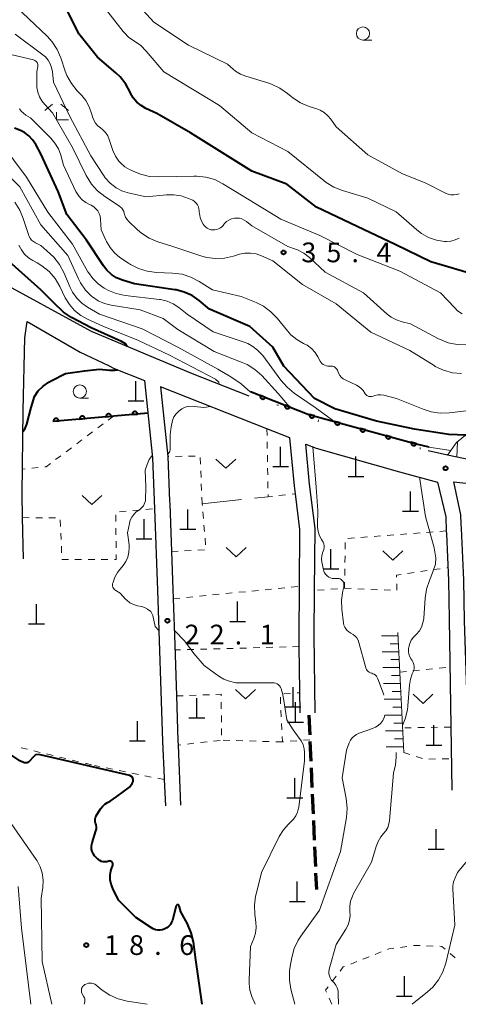
# Model space of a CAD drawing. Units: metres. Extents: x -80000 to -78000, y 33000 to 34501.
# Drawn here: x -79057 to -78974, y 33000 to 33187 of the extents above; entities that cross this region are included whole.
import ezdxf

# ---------------------------------------------------------------- set-up
doc = ezdxf.new("R2010")
doc.units = ezdxf.units.M
for name, color, linetype, lineweight in [('210100_道路縁(街区線)', 7, 'Continuous', 30), ('210300_徒歩道', 7, 'Continuous', 70), ('420100_墓碑', 7, 'Continuous', 30), ('610111_人工斜面(上)', 7, 'Continuous', 30), ('610199_人工斜面(ヒゲ)', 7, 'Continuous', 30), ('611100_コンクリート被覆(直落)', 7, 'Continuous', 30), ('630100_植生界', 7, 'Continuous', 30), ('630200_耕地界', 7, 'Continuous', 30), ('631300_畑', 7, 'Continuous', 13), ('633100_広葉樹林', 7, 'Continuous', 13), ('633300_竹林', 7, 'Continuous', 13), ('710100_等高線(計曲線)', 7, 'Continuous', 40), ('710200_等高線(主曲線)', 7, 'Continuous', 13), ('731200_図化機測定による標高点', 7, 'Continuous', 40)]:
    doc.layers.add(name, color=color, linetype=linetype, lineweight=lineweight)
doc.styles.add('Style-WORKING', font='MS Gothic.ttf')

msp = doc.modelspace()

# ---------------------------------------------------------------- linework, layer by layer
at = {"layer": '210100_道路縁(街区線)', "linetype": 'Continuous', "lineweight": 30, "flags": 128}
for points in [[(-79013.46, 33115.4), (-79024.55, 33119.79), (-79043.4, 33127.68), (-79062.01, 33137.78)], [(-79056.3, 33084.53), (-79056.47, 33092.36), (-79056.57, 33096.9), (-79056.36, 33112.71), (-79056.02, 33126.5), (-79055.61, 33129.58)], [(-79055.61, 33129.58), (-79045.54, 33123.77), (-79040.18, 33121.26), (-79039.09, 33120.66), (-79033.33, 33118.39), (-79031.8, 33103.74), (-79031.43, 33094.06), (-79030.85, 33078.62), (-79029.91, 33049.88), (-79029.62, 33043.07), (-79029.6, 33042.64), (-79029.39, 33037.64)], [(-79003.84, 33055.29), (-79004, 33067.88), (-79004.03, 33069.97), (-79003.97, 33079.17), (-79003.97, 33079.34), (-79003.9, 33090.11), (-79004.73, 33096.87), (-79004.92, 33098.4), (-79005.75, 33107.51), (-79010.11, 33109.23), (-79030.29, 33117.19), (-79028.9, 33103.94), (-79028.59, 33095.52), (-79028.57, 33094.97), (-79028.23, 33085.96), (-79027.95, 33078.72), (-79027.89, 33076.94), (-79027.61, 33068.25), (-79027.29, 33058.52), (-79027.01, 33049.99), (-79026.98, 33049.2), (-79026.5, 33037.77)], [(-79000.94, 33055.33), (-79001.13, 33069.98), (-79001.08, 33078.54), (-79001, 33090.27), (-79002.04, 33098.71), (-79002.73, 33106.32), (-79000.8, 33105.56), (-78984.96, 33101.08), (-78977.78, 33099.11), (-78976.21, 33092.51), (-78976.09, 33089.85), (-78976.06, 33089.29), (-78975.67, 33080.43), (-78975.55, 33073.08), (-78975.06, 33040.61)], [(-78942.99, 33102.28), (-78958.2, 33103.5), (-78961.43, 33101.94), (-78969.81, 33102.95), (-78975.88, 33104.24), (-78979.53, 33105.01)], [(-78971.55, 33040.88), (-78972.64, 33072.77), (-78972.77, 33080.52), (-78972.84, 33081.97), (-78973.2, 33090.27), (-78973.25, 33091.16), (-78973.32, 33092.88), (-78974.69, 33099.18), (-78965.45, 33098.17), (-78947.63, 33096.42), (-78941.5, 33095.82)]]:
    msp.add_lwpolyline(points, dxfattribs=at)
at = {"layer": '210300_徒歩道', "linetype": 'Continuous', "lineweight": 70}
for p, q in [((-79002.17, 33054.87), (-79002.009, 33051.123)), ((-79001.955, 33049.875), (-79001.795, 33046.128)), ((-79001.741, 33044.879), (-79001.58, 33041.133)), ((-79001.526, 33039.884), (-79001.365, 33036.137)), ((-79001.312, 33034.888), (-79001.151, 33031.142)), ((-79001.097, 33029.893), (-79000.936, 33026.146)), ((-79000.883, 33024.898), (-79000.75, 33021.81))]:
    msp.add_line(p, q, dxfattribs=at)
at = {"layer": '420100_墓碑', "linetype": 'Continuous', "lineweight": 30}
for p, q in [((-79034.96, 33114.5), (-79034.96, 33118.25)), ((-79036.46, 33114.5), (-79033.46, 33114.5)), ((-79007.53, 33102.04), (-79007.53, 33105.79)), ((-78993.23, 33100.2), (-78993.23, 33103.95)), ((-79009.03, 33102.04), (-79006.03, 33102.04)), ((-78994.73, 33100.2), (-78991.73, 33100.2)), ((-78982.88, 33093.56), (-78982.88, 33097.31)), ((-79033.44, 33088.35), (-79033.44, 33092.1)), ((-79025.13, 33090.18), (-79025.13, 33093.93)), ((-78984.38, 33093.56), (-78981.38, 33093.56)), ((-79026.63, 33090.18), (-79023.63, 33090.18)), ((-79034.94, 33088.35), (-79031.94, 33088.35)), ((-78997.98, 33082.62), (-78997.98, 33086.37)), ((-78999.48, 33082.62), (-78996.48, 33082.62)), ((-79053.83, 33072.18), (-79053.83, 33075.93)), ((-79015.69, 33072.68), (-79015.69, 33076.43)), ((-79055.33, 33072.18), (-79052.33, 33072.18)), ((-79017.19, 33072.68), (-79014.19, 33072.68)), ((-79005.16, 33056.45), (-79005.16, 33060.2)), ((-79023.43, 33054.37), (-79023.43, 33058.12)), ((-79004.69, 33053.57), (-79004.69, 33057.32)), ((-79006.66, 33056.45), (-79003.66, 33056.45)), ((-79034.69, 33050.01), (-79034.69, 33053.76)), ((-79024.93, 33054.37), (-79021.93, 33054.37)), ((-79006.19, 33053.57), (-79003.19, 33053.57)), ((-78978.43, 33049.2), (-78978.43, 33052.95)), ((-79036.19, 33050.01), (-79033.19, 33050.01)), ((-78979.93, 33049.2), (-78976.93, 33049.2)), ((-79004.82, 33039.19), (-79004.82, 33042.94)), ((-79006.32, 33039.19), (-79003.32, 33039.19)), ((-78978.02, 33029.47), (-78978.02, 33033.22)), ((-78979.52, 33029.47), (-78976.52, 33029.47)), ((-79004.36, 33019.54), (-79004.36, 33023.29)), ((-79005.86, 33019.54), (-79002.86, 33019.54)), ((-78984.05, 33001.56), (-78984.05, 33005.31)), ((-78985.55, 33001.56), (-78982.55, 33001.56))]:
    msp.add_line(p, q, dxfattribs=at)
at = {"layer": '610111_人工斜面(上)', "linetype": 'Continuous', "lineweight": 13, "flags": 128}
for points in [[(-78975.88, 33104.24), (-78974.17, 33106.61), (-78972.11, 33108.26), (-78965.05, 33108.73), (-78953.68, 33107.83), (-78942.76, 33106.34)], [(-78985.28, 33070.59), (-78984.18, 33047.82)]]:
    msp.add_lwpolyline(points, dxfattribs=at)
at = {"layer": '610199_人工斜面(ヒゲ)', "linetype": 'Continuous', "lineweight": 13, "flags": 128}
for points in [[(-78973.99, 33106.76), (-78974.09, 33103.86)], [(-78985.25, 33069.92), (-78988.4, 33069.92)], [(-78985.18, 33068.42), (-78986.76, 33068.42)], [(-78985.11, 33066.91), (-78988.28, 33066.91)], [(-78985.03, 33065.41), (-78986.62, 33065.41)], [(-78984.96, 33063.9), (-78988.15, 33063.9)], [(-78984.89, 33062.4), (-78986.49, 33062.4)], [(-78984.81, 33060.9), (-78988.02, 33060.9)], [(-78984.74, 33059.39), (-78986.35, 33059.39)], [(-78984.67, 33057.89), (-78987.89, 33057.89)], [(-78984.52, 33054.88), (-78987.77, 33054.88)], [(-78984.6, 33056.38), (-78986.21, 33056.38)], [(-78984.45, 33053.38), (-78986.08, 33053.38)], [(-78984.38, 33051.87), (-78987.64, 33051.87)], [(-78984.31, 33050.37), (-78985.94, 33050.37)], [(-78984.23, 33048.86), (-78987.51, 33048.86)]]:
    msp.add_lwpolyline(points, dxfattribs=at)
at = {"layer": '611100_コンクリート被覆(直落)', "linetype": 'Continuous', "lineweight": 40}
msp.add_line((-79032.68, 33112.2), (-79050.72, 33110.64), dxfattribs=at)
at = {"layer": '611100_コンクリート被覆(直落)', "linetype": 'Continuous', "lineweight": 40, "flags": 128}
msp.add_lwpolyline([(-79013.22, 33116.28), (-79002.15, 33111.96), (-78981.8, 33106.4), (-78979.38, 33105.81)], dxfattribs=at)
for points in [[(-79010.425, 33115.189), (-79011.357, 33115.553), (-79011.371, 33115.511), (-79011.381, 33115.469), (-79011.388, 33115.427), (-79011.391, 33115.383), (-79011.39, 33115.339), (-79011.385, 33115.296), (-79011.377, 33115.253), (-79011.365, 33115.211), (-79011.35, 33115.17), (-79011.329, 33115.131), (-79011.307, 33115.094), (-79011.281, 33115.059), (-79011.252, 33115.026), (-79011.221, 33114.995), (-79011.187, 33114.968), (-79011.151, 33114.944), (-79011.113, 33114.923), (-79011.073, 33114.905), (-79011.031, 33114.891), (-79010.989, 33114.881), (-79010.946, 33114.874), (-79010.903, 33114.871), (-79010.859, 33114.872), (-79010.816, 33114.877), (-79010.773, 33114.885), (-79010.731, 33114.898), (-79010.69, 33114.913), (-79010.651, 33114.933), (-79010.613, 33114.955), (-79010.579, 33114.981), (-79010.546, 33115.01), (-79010.515, 33115.041), (-79010.488, 33115.075), (-79010.464, 33115.111), (-79010.443, 33115.149)], [(-79005.767, 33113.372), (-79006.699, 33113.735), (-79006.713, 33113.693), (-79006.723, 33113.651), (-79006.73, 33113.609), (-79006.733, 33113.565), (-79006.732, 33113.522), (-79006.727, 33113.478), (-79006.719, 33113.435), (-79006.707, 33113.394), (-79006.692, 33113.352), (-79006.671, 33113.313), (-79006.65, 33113.276), (-79006.623, 33113.241), (-79006.594, 33113.208), (-79006.563, 33113.178), (-79006.529, 33113.15), (-79006.493, 33113.127), (-79006.455, 33113.106), (-79006.415, 33113.088), (-79006.373, 33113.074), (-79006.331, 33113.063), (-79006.289, 33113.057), (-79006.245, 33113.053), (-79006.201, 33113.055), (-79006.158, 33113.059), (-79006.115, 33113.067), (-79006.073, 33113.08), (-79006.032, 33113.095), (-79005.993, 33113.115), (-79005.956, 33113.137), (-79005.921, 33113.163), (-79005.888, 33113.192), (-79005.857, 33113.223), (-79005.83, 33113.258), (-79005.806, 33113.294), (-79005.785, 33113.331)], [(-79050.613, 33110.649), (-79049.617, 33110.735), (-79049.623, 33110.779), (-79049.632, 33110.821), (-79049.645, 33110.862), (-79049.661, 33110.903), (-79049.682, 33110.942), (-79049.705, 33110.979), (-79049.731, 33111.014), (-79049.761, 33111.045), (-79049.793, 33111.076), (-79049.828, 33111.102), (-79049.864, 33111.126), (-79049.903, 33111.145), (-79049.944, 33111.162), (-79049.985, 33111.175), (-79050.028, 33111.185), (-79050.071, 33111.19), (-79050.114, 33111.192), (-79050.158, 33111.19), (-79050.202, 33111.185), (-79050.244, 33111.175), (-79050.285, 33111.162), (-79050.326, 33111.146), (-79050.364, 33111.125), (-79050.401, 33111.102), (-79050.436, 33111.076), (-79050.468, 33111.046), (-79050.498, 33111.015), (-79050.524, 33110.979), (-79050.548, 33110.943), (-79050.568, 33110.904), (-79050.584, 33110.864), (-79050.598, 33110.822), (-79050.607, 33110.779), (-79050.613, 33110.737), (-79050.615, 33110.693)], [(-79045.632, 33111.08), (-79044.635, 33111.166), (-79044.641, 33111.21), (-79044.651, 33111.252), (-79044.663, 33111.293), (-79044.68, 33111.334), (-79044.7, 33111.372), (-79044.724, 33111.409), (-79044.75, 33111.444), (-79044.78, 33111.476), (-79044.811, 33111.506), (-79044.847, 33111.532), (-79044.883, 33111.556), (-79044.922, 33111.576), (-79044.962, 33111.593), (-79045.004, 33111.606), (-79045.047, 33111.615), (-79045.089, 33111.621), (-79045.133, 33111.623), (-79045.177, 33111.621), (-79045.22, 33111.615), (-79045.263, 33111.606), (-79045.304, 33111.593), (-79045.344, 33111.577), (-79045.383, 33111.556), (-79045.42, 33111.533), (-79045.455, 33111.507), (-79045.486, 33111.477), (-79045.517, 33111.445), (-79045.543, 33111.41), (-79045.567, 33111.374), (-79045.586, 33111.335), (-79045.603, 33111.294), (-79045.617, 33111.253), (-79045.626, 33111.21), (-79045.631, 33111.167), (-79045.633, 33111.124)], [(-79040.65, 33111.511), (-79039.654, 33111.597), (-79039.66, 33111.641), (-79039.669, 33111.683), (-79039.682, 33111.724), (-79039.699, 33111.765), (-79039.719, 33111.803), (-79039.742, 33111.84), (-79039.768, 33111.875), (-79039.798, 33111.907), (-79039.83, 33111.937), (-79039.865, 33111.963), (-79039.902, 33111.987), (-79039.94, 33112.007), (-79039.981, 33112.023), (-79040.022, 33112.037), (-79040.065, 33112.046), (-79040.108, 33112.052), (-79040.151, 33112.054), (-79040.195, 33112.052), (-79040.239, 33112.046), (-79040.281, 33112.037), (-79040.322, 33112.024), (-79040.363, 33112.007), (-79040.401, 33111.987), (-79040.438, 33111.964), (-79040.473, 33111.938), (-79040.505, 33111.908), (-79040.535, 33111.876), (-79040.561, 33111.841), (-79040.585, 33111.804), (-79040.605, 33111.766), (-79040.622, 33111.725), (-79040.635, 33111.684), (-79040.644, 33111.641), (-79040.65, 33111.598), (-79040.652, 33111.555)], [(-79035.669, 33111.942), (-79034.673, 33112.028), (-79034.678, 33112.071), (-79034.688, 33112.114), (-79034.701, 33112.155), (-79034.717, 33112.195), (-79034.738, 33112.234), (-79034.761, 33112.271), (-79034.787, 33112.306), (-79034.817, 33112.337), (-79034.849, 33112.368), (-79034.884, 33112.394), (-79034.92, 33112.418), (-79034.959, 33112.438), (-79035, 33112.454), (-79035.041, 33112.468), (-79035.084, 33112.477), (-79035.126, 33112.482), (-79035.17, 33112.485), (-79035.214, 33112.483), (-79035.257, 33112.477), (-79035.3, 33112.467), (-79035.341, 33112.455), (-79035.382, 33112.438), (-79035.42, 33112.418), (-79035.457, 33112.394), (-79035.492, 33112.368), (-79035.524, 33112.339), (-79035.554, 33112.307), (-79035.58, 33112.271), (-79035.604, 33112.235), (-79035.624, 33112.196), (-79035.64, 33112.156), (-79035.654, 33112.114), (-79035.663, 33112.072), (-79035.668, 33112.029), (-79035.671, 33111.986)], [(-79001.073, 33111.666), (-79002.037, 33111.929), (-79002.047, 33111.886), (-79002.052, 33111.843), (-79002.055, 33111.8), (-79002.053, 33111.756), (-79002.047, 33111.713), (-79002.038, 33111.67), (-79002.026, 33111.629), (-79002.009, 33111.589), (-79001.99, 33111.549), (-79001.965, 33111.513), (-79001.94, 33111.478), (-79001.91, 33111.446), (-79001.878, 33111.416), (-79001.844, 33111.389), (-79001.807, 33111.365), (-79001.768, 33111.346), (-79001.729, 33111.329), (-79001.687, 33111.315), (-79001.644, 33111.305), (-79001.601, 33111.3), (-79001.558, 33111.297), (-79001.514, 33111.299), (-79001.471, 33111.305), (-79001.428, 33111.314), (-79001.386, 33111.326), (-79001.346, 33111.343), (-79001.307, 33111.363), (-79001.27, 33111.387), (-79001.235, 33111.412), (-79001.203, 33111.442), (-79001.174, 33111.474), (-79001.147, 33111.509), (-79001.123, 33111.546), (-79001.103, 33111.584), (-79001.086, 33111.624)], [(-78996.249, 33110.348), (-78997.214, 33110.611), (-78997.224, 33110.568), (-78997.229, 33110.525), (-78997.232, 33110.482), (-78997.23, 33110.439), (-78997.224, 33110.395), (-78997.215, 33110.353), (-78997.203, 33110.311), (-78997.186, 33110.271), (-78997.166, 33110.231), (-78997.142, 33110.195), (-78997.117, 33110.16), (-78997.087, 33110.128), (-78997.055, 33110.098), (-78997.02, 33110.071), (-78996.983, 33110.048), (-78996.945, 33110.028), (-78996.905, 33110.011), (-78996.863, 33109.997), (-78996.82, 33109.988), (-78996.777, 33109.982), (-78996.735, 33109.98), (-78996.691, 33109.981), (-78996.648, 33109.987), (-78996.605, 33109.996), (-78996.563, 33110.008), (-78996.523, 33110.026), (-78996.483, 33110.045), (-78996.447, 33110.069), (-78996.412, 33110.095), (-78996.38, 33110.124), (-78996.35, 33110.157), (-78996.323, 33110.191), (-78996.3, 33110.228), (-78996.28, 33110.266), (-78996.263, 33110.306)], [(-78991.426, 33109.03), (-78992.391, 33109.294), (-78992.4, 33109.251), (-78992.406, 33109.208), (-78992.408, 33109.165), (-78992.407, 33109.121), (-78992.401, 33109.078), (-78992.392, 33109.035), (-78992.38, 33108.993), (-78992.363, 33108.953), (-78992.343, 33108.914), (-78992.319, 33108.877), (-78992.293, 33108.842), (-78992.264, 33108.81), (-78992.231, 33108.78), (-78992.197, 33108.754), (-78992.16, 33108.73), (-78992.122, 33108.71), (-78992.082, 33108.693), (-78992.04, 33108.679), (-78991.997, 33108.67), (-78991.954, 33108.664), (-78991.911, 33108.662), (-78991.867, 33108.663), (-78991.824, 33108.669), (-78991.781, 33108.678), (-78991.74, 33108.691), (-78991.7, 33108.708), (-78991.66, 33108.727), (-78991.624, 33108.751), (-78991.589, 33108.777), (-78991.557, 33108.807), (-78991.527, 33108.839), (-78991.5, 33108.873), (-78991.477, 33108.91), (-78991.457, 33108.948), (-78991.44, 33108.988)], [(-78986.603, 33107.712), (-78987.568, 33107.976), (-78987.577, 33107.933), (-78987.583, 33107.89), (-78987.585, 33107.847), (-78987.584, 33107.803), (-78987.578, 33107.76), (-78987.569, 33107.717), (-78987.556, 33107.675), (-78987.539, 33107.635), (-78987.52, 33107.596), (-78987.496, 33107.559), (-78987.47, 33107.524), (-78987.441, 33107.492), (-78987.408, 33107.463), (-78987.374, 33107.436), (-78987.337, 33107.412), (-78987.299, 33107.392), (-78987.259, 33107.375), (-78987.217, 33107.362), (-78987.174, 33107.352), (-78987.131, 33107.346), (-78987.088, 33107.344), (-78987.044, 33107.346), (-78987.001, 33107.351), (-78986.958, 33107.36), (-78986.916, 33107.373), (-78986.877, 33107.39), (-78986.837, 33107.409), (-78986.8, 33107.433), (-78986.765, 33107.459), (-78986.733, 33107.489), (-78986.704, 33107.521), (-78986.677, 33107.555), (-78986.653, 33107.592), (-78986.634, 33107.63), (-78986.616, 33107.67)], [(-78981.78, 33106.394), (-78982.744, 33106.658), (-78982.754, 33106.615), (-78982.76, 33106.572), (-78982.762, 33106.529), (-78982.76, 33106.485), (-78982.755, 33106.442), (-78982.746, 33106.399), (-78982.733, 33106.357), (-78982.716, 33106.318), (-78982.697, 33106.278), (-78982.673, 33106.241), (-78982.647, 33106.206), (-78982.617, 33106.174), (-78982.585, 33106.145), (-78982.551, 33106.118), (-78982.514, 33106.094), (-78982.476, 33106.075), (-78982.436, 33106.057), (-78982.394, 33106.044), (-78982.351, 33106.034), (-78982.308, 33106.029), (-78982.265, 33106.026), (-78982.221, 33106.028), (-78982.178, 33106.034), (-78982.135, 33106.043), (-78982.093, 33106.055), (-78982.053, 33106.072), (-78982.014, 33106.091), (-78981.977, 33106.116), (-78981.942, 33106.141), (-78981.91, 33106.171), (-78981.881, 33106.203), (-78981.854, 33106.237), (-78981.83, 33106.274), (-78981.81, 33106.313), (-78981.793, 33106.353)]]:
    msp.add_lwpolyline(points, close=True, dxfattribs=at)
at = {"layer": '630100_植生界', "linetype": 'Continuous', "lineweight": 13}
for p, q in [((-79039.22, 33111.64), (-79040.219, 33110.888)), ((-79041.218, 33110.137), (-79042.216, 33109.385)), ((-79010.11, 33109.23), (-79010.091, 33107.98)), ((-79045.213, 33107.13), (-79046.211, 33106.379)), ((-79043.215, 33108.634), (-79044.214, 33107.882)), ((-79047.21, 33105.627), (-79048.209, 33104.875)), ((-79010.071, 33106.73), (-79010.052, 33105.48)), ((-79049.208, 33104.124), (-79050.207, 33103.372)), ((-79028.729, 33103.944), (-79028.9, 33103.94)), ((-79026.23, 33104.001), (-79027.48, 33103.973)), ((-79023.73, 33104.059), (-79024.98, 33104.03)), ((-79022.739, 33102.502), (-79022.795, 33103.751)), ((-79010.033, 33104.231), (-79010.013, 33102.981)), ((-79055.979, 33101.612), (-79056.51, 33101.56)), ((-79053.491, 33101.857), (-79054.735, 33101.734)), ((-79009.994, 33101.731), (-79009.975, 33100.481)), ((-79022.626, 33100.005), (-79022.682, 33101.254)), ((-79022.513, 33097.507), (-79022.569, 33098.756)), ((-79009.955, 33099.231), (-79009.936, 33097.981)), ((-79022.4, 33095.01), (-79022.456, 33096.259)), ((-79007.844, 33096.533), (-79006.601, 33096.668)), ((-79005.358, 33096.802), (-79004.73, 33096.87)), ((-79033.081, 33093.912), (-79031.836, 33094.024)), ((-79022.373, 33094.684), (-79022.4, 33095.01)), ((-79056.47, 33092.36), (-79055.22, 33092.353)), ((-79053.97, 33092.346), (-79052.72, 33092.339)), ((-79051.47, 33092.332), (-79050.22, 33092.325)), ((-79038.77, 33091.622), (-79038.777, 33092.872)), ((-79038.061, 33093.465), (-79036.816, 33093.576)), ((-79035.571, 33093.688), (-79034.326, 33093.8)), ((-79022.168, 33092.193), (-79022.271, 33093.438)), ((-79049.343, 33091.93), (-79049.288, 33090.682)), ((-79038.756, 33089.122), (-79038.763, 33090.372)), ((-79021.963, 33089.701), (-79022.065, 33090.947)), ((-79049.232, 33089.433), (-79049.177, 33088.184)), ((-79021.757, 33087.209), (-79021.86, 33088.455)), ((-78993.539, 33088.521), (-78994.786, 33088.426)), ((-78991.047, 33088.711), (-78992.293, 33088.616)), ((-78988.554, 33088.901), (-78989.8, 33088.806)), ((-78986.061, 33089.091), (-78987.308, 33088.996)), ((-78983.568, 33089.28), (-78984.815, 33089.186)), ((-78981.076, 33089.47), (-78982.322, 33089.375)), ((-78978.583, 33089.66), (-78979.829, 33089.565)), ((-78976.09, 33089.85), (-78977.336, 33089.755)), ((-79049.122, 33086.935), (-79049.066, 33085.687)), ((-79038.742, 33086.622), (-79038.749, 33087.872)), ((-78995.272, 33087.616), (-78995.29, 33086.366)), ((-79028.23, 33085.96), (-79026.981, 33086.019)), ((-79025.733, 33086.078), (-79024.484, 33086.137)), ((-79023.236, 33086.196), (-79021.987, 33086.255)), ((-78995.309, 33085.116), (-78995.327, 33083.866)), ((-79046.538, 33084.415), (-79045.288, 33084.417)), ((-79044.038, 33084.42), (-79042.788, 33084.422)), ((-79041.538, 33084.425), (-79040.288, 33084.427)), ((-78976.023, 33082.854), (-78975.78, 33082.89)), ((-78995.346, 33082.616), (-78995.364, 33081.366)), ((-78983.444, 33081.767), (-78982.207, 33081.948)), ((-78980.97, 33082.13), (-78979.733, 33082.311)), ((-78978.497, 33082.492), (-78977.26, 33082.673)), ((-79007.99, 33078.937), (-79006.746, 33079.061)), ((-79005.502, 33079.186), (-79004.259, 33079.311)), ((-78985.471, 33078.579), (-78985.501, 33079.829)), ((-79025.402, 33077.19), (-79024.159, 33077.314)), ((-79022.915, 33077.439), (-79021.671, 33077.564)), ((-79020.427, 33077.689), (-79019.184, 33077.814)), ((-79017.94, 33077.938), (-79016.696, 33078.063)), ((-79015.452, 33078.188), (-79014.209, 33078.313)), ((-79012.965, 33078.437), (-79011.721, 33078.562)), ((-79010.477, 33078.687), (-79009.234, 33078.812)), ((-78999.252, 33078.682), (-79000.498, 33078.585)), ((-78996.759, 33078.875), (-78998.006, 33078.778)), ((-78995.4, 33078.98), (-78994.151, 33078.922)), ((-78992.903, 33078.864), (-78991.654, 33078.806)), ((-78990.405, 33078.749), (-78989.157, 33078.691)), ((-78987.908, 33078.633), (-78986.659, 33078.575)), ((-79027.89, 33076.94), (-79026.646, 33077.065)), ((-79006.499, 33067.815), (-79007.749, 33067.783)), ((-79004, 33067.88), (-79005.25, 33067.848)), ((-79026.492, 33067.298), (-79027.58, 33067.27)), ((-79023.993, 33067.363), (-79025.243, 33067.33)), ((-79021.494, 33067.427), (-79022.744, 33067.395)), ((-79018.995, 33067.492), (-79020.245, 33067.46)), ((-79016.496, 33067.557), (-79017.745, 33067.524)), ((-79013.997, 33067.621), (-79015.246, 33067.589)), ((-79011.497, 33067.686), (-79012.747, 33067.654)), ((-79008.998, 33067.751), (-79010.248, 33067.718)), ((-78984.91, 33063.02), (-78983.667, 33063.148)), ((-78982.423, 33063.277), (-78981.18, 33063.405)), ((-78979.936, 33063.533), (-78978.693, 33063.661)), ((-78977.45, 33063.79), (-78976.206, 33063.918)), ((-79027.29, 33058.52), (-79026.041, 33058.566)), ((-79024.792, 33058.611), (-79023.543, 33058.657)), ((-79022.293, 33058.703), (-79021.044, 33058.748)), ((-79006.897, 33058.905), (-79005.651, 33059.002)), ((-79004.404, 33059.1), (-79003.89, 33059.14)), ((-79018.791, 33057.316), (-79018.775, 33056.066)), ((-79007.519, 33057.057), (-79007.575, 33058.306)), ((-79018.759, 33054.816), (-79018.744, 33053.566)), ((-79007.406, 33054.56), (-79007.462, 33055.809)), ((-79007.292, 33052.062), (-79007.349, 33053.311)), ((-79018.728, 33052.316), (-79018.712, 33051.066)), ((-78982.739, 33052.496), (-78983.989, 33052.476)), ((-78980.239, 33052.534), (-78981.489, 33052.515)), ((-78977.74, 33052.572), (-78978.99, 33052.553)), ((-78975.24, 33052.61), (-78976.49, 33052.591)), ((-79026.456, 33049.258), (-79026.98, 33049.2)), ((-79023.971, 33049.534), (-79025.214, 33049.396)), ((-79021.486, 33049.81), (-79022.729, 33049.672)), ((-79019.002, 33050.086), (-79020.244, 33049.948)), ((-79017.186, 33050.078), (-79018.436, 33050.113)), ((-79014.687, 33050.008), (-79015.937, 33050.043)), ((-79012.188, 33049.939), (-79013.438, 33049.974)), ((-79009.689, 33049.869), (-79010.939, 33049.904)), ((-79007.19, 33049.8), (-79008.44, 33049.835)), ((-79004.463, 33050.009), (-79005.709, 33049.913)), ((-79001.97, 33050.2), (-79003.216, 33050.104)), ((-79056.773, 33048.686), (-79055.558, 33048.392)), ((-79054.343, 33048.098), (-79053.128, 33047.804)), ((-79051.913, 33047.51), (-79050.698, 33047.216)), ((-78984.18, 33047.82), (-78982.993, 33047.428)), ((-79049.483, 33046.922), (-79048.268, 33046.628)), ((-79047.054, 33046.334), (-79045.839, 33046.04)), ((-79044.624, 33045.746), (-79043.409, 33045.452)), ((-78981.806, 33047.037), (-78980.619, 33046.645)), ((-78979.386, 33046.554), (-78978.136, 33046.574)), ((-78976.886, 33046.593), (-78975.636, 33046.612)), ((-79041.853, 33045.115), (-79042.82, 33045.31)), ((-79039.402, 33044.62), (-79040.627, 33044.867)), ((-79036.952, 33044.125), (-79038.177, 33044.372)), ((-79034.501, 33043.63), (-79035.726, 33043.877)), ((-79032.051, 33043.135), (-79033.276, 33043.382)), ((-79029.6, 33042.64), (-79030.825, 33042.887)), ((-78989.583, 33009.479), (-78988.42, 33009.938)), ((-78984.799, 33010.802), (-78983.56, 33010.968)), ((-78979.826, 33011.111), (-78978.577, 33011.063)), ((-78994.234, 33007.644), (-78993.072, 33008.103)), ((-78991.909, 33008.562), (-78990.746, 33009.021)), ((-78975.345, 33009.624), (-78974.403, 33008.802)), ((-78997.765, 33004.322), (-78997.003, 33005.314)), ((-78997.81, 33000), (-78998.318, 33001.142))]:
    msp.add_line(p, q, dxfattribs=at)
at = {"layer": '630100_植生界', "linetype": 'Continuous', "lineweight": 13, "flags": 128}
for points in [[(-79051.205, 33102.621), (-79052.03, 33102), (-79052.247, 33101.979)], [(-79009.917, 33096.731), (-79009.91, 33096.31), (-79009.086, 33096.399)], [(-79039.038, 33084.429), (-79038.73, 33084.43), (-79038.735, 33085.372)], [(-79049.011, 33084.438), (-79049.01, 33084.41), (-79047.788, 33084.412)], [(-78985.531, 33081.079), (-78985.54, 33081.46), (-78984.681, 33081.586)], [(-78995.383, 33080.116), (-78995.4, 33078.98), (-78995.513, 33078.971)], [(-79019.795, 33058.794), (-79018.81, 33058.83), (-79018.807, 33058.566)], [(-79006.955, 33049.818), (-79007.19, 33049.8), (-79007.236, 33050.814)], [(-78987.258, 33010.397), (-78986.97, 33010.51), (-78986.038, 33010.635)], [(-78982.321, 33011.135), (-78981.91, 33011.19), (-78981.075, 33011.158)], [(-78977.328, 33011.016), (-78976.92, 33011), (-78976.286, 33010.446)], [(-78996.242, 33006.305), (-78995.64, 33007.09), (-78995.397, 33007.186)], [(-78998.825, 33002.285), (-78999.01, 33002.7), (-78998.526, 33003.331)]]:
    msp.add_lwpolyline(points, dxfattribs=at)
at = {"layer": '630200_耕地界', "linetype": 'Continuous', "lineweight": 13}
for p, q in [((-79012.454, 33096.045), (-79009.91, 33096.31)), ((-79022.4, 33095.01), (-79014.94, 33095.786))]:
    msp.add_line(p, q, dxfattribs=at)
at = {"layer": '631300_畑', "linetype": 'Continuous', "lineweight": 13, "flags": 128}
for points in [[(-79019.795, 33103.475), (-79017.92, 33101.725), (-79016.045, 33103.475)], [(-79045.185, 33096.585), (-79043.31, 33094.835), (-79041.435, 33096.585)], [(-79017.825, 33086.695), (-79015.95, 33084.945), (-79014.075, 33086.695)], [(-78988.105, 33086.035), (-78986.23, 33084.285), (-78984.355, 33086.035)], [(-79016.055, 33059.725), (-79014.18, 33057.975), (-79012.305, 33059.725)], [(-78982.385, 33058.865), (-78980.51, 33057.115), (-78978.635, 33058.865)]]:
    msp.add_lwpolyline(points, dxfattribs=at)
at = {"layer": '633100_広葉樹林', "linetype": 'Continuous', "lineweight": 13}
for p, q in [((-78991.91, 33182.99), (-78990.243, 33182.99)), ((-79045.61, 33115.06), (-79043.943, 33115.06))]:
    msp.add_line(p, q, dxfattribs=at)
for centre in [(-78991.91, 33184.24), (-79045.61, 33116.31)]:
    msp.add_circle(centre, 1.25, dxfattribs=at)
at = {"layer": '633300_竹林', "linetype": 'Continuous', "lineweight": 13}
for p, q in [((-79050.807, 33170.83), (-79052.27, 33169.63)), ((-79049.233, 33170.83), (-79047.77, 33169.63)), ((-79050.02, 33167.83), (-79047.77, 33167.83))]:
    msp.add_line(p, q, dxfattribs=at)
at = {"layer": '633300_竹林', "linetype": 'Continuous', "lineweight": 13, "flags": 128}
msp.add_lwpolyline([(-79050.02, 33167.83), (-79050.02, 33169.33)], dxfattribs=at)
at = {"layer": '710100_等高線(計曲線)', "linetype": 'Continuous', "lineweight": 40, "flags": 128}
for points, elevation in [([(-79035.48, 33172.04), (-79036, 33172.95), (-79036.08, 33173.12), (-79036.08, 33173.14), (-79036.89, 33174.65), (-79037.95, 33175.99), (-79038.77, 33176.77), (-79042.27, 33179.73), (-79045.8, 33184.2), (-79049.17, 33191), (-79051.96, 33195.38), (-79053.03, 33196.76), (-79054.31, 33197.94), (-79054.56, 33198.12), (-79059, 33201.3)], 40), ([(-78969.79, 33138.21), (-78979, 33140.89), (-78985.82, 33144.18), (-78993, 33147.6), (-79000.72, 33151.28), (-79006.34, 33155.66), (-79013, 33158.14), (-79024.62, 33165.38), (-79031, 33169.05), (-79033.08, 33170.02), (-79034, 33170.55), (-79034.8, 33171.23), (-79035.48, 33172.04)], 40), ([(-79039.62, 33138.53), (-79040.49, 33139.32), (-79041.15, 33140.17), (-79044.34, 33145), (-79048.09, 33149.91), (-79049.75, 33154.25), (-79053, 33161.41), (-79053.99, 33163.21), (-79054.58, 33164.07), (-79055.3, 33164.82), (-79056.14, 33165.44), (-79056.87, 33165.81), (-79058.01, 33166.3)], 30), ([(-79053, 33135.62), (-79059, 33140.97)], 20), ([(-78972.39, 33108.04), (-78975.63, 33108.14), (-78982.13, 33109.16), (-78989.32, 33110.68), (-78997.22, 33113), (-79001.11, 33115), (-79006.89, 33121.11), (-79009, 33124.72), (-79013.36, 33128.64), (-79021, 33131.91), (-79023, 33133.57), (-79024.33, 33134.49), (-79025.8, 33135.16), (-79027.37, 33135.57), (-79027.57, 33135.6), (-79035.26, 33136.74), (-79037.55, 33137.45), (-79038.63, 33137.9), (-79039.62, 33138.53)], 30), ([(-79036.63, 33124.85), (-79036.92, 33125.32), (-79037.68, 33125.78), (-79043.46, 33128.38), (-79047.17, 33130.37), (-79048.69, 33131.35), (-79050.55, 33133.1), (-79053, 33135.62)], 20), ([(-79056.41, 33108.68), (-79056.04, 33109.15), (-79055.65, 33110.1), (-79054.85, 33113.26), (-79054.24, 33115.33), (-79053.49, 33116.4), (-79052.57, 33117.34), (-79051.5, 33118.09), (-79051.03, 33118.35), (-79048.31, 33119.69), (-79044.71, 33120.22), (-79041.88, 33120.52), (-79039.98, 33120.37), (-79038.97, 33120.36), (-79038.47, 33120.41)], 20), ([(-79039.83, 33038.58), (-79038.62, 33039.46), (-79036.22, 33041.23), (-79035.71, 33041.88), (-79035.52, 33042.29), (-79035.52, 33042.67), (-79035.64, 33043.08), (-79036.11, 33043.41), (-79053.37, 33047.41), (-79054, 33047.36), (-79054.55, 33046.86), (-79055.1, 33046.21), (-79055.21, 33046.08), (-79055.34, 33045.98), (-79055.48, 33045.89), (-79055.63, 33045.84), (-79055.8, 33045.81), (-79055.96, 33045.81), (-79056.13, 33045.84), (-79056.28, 33045.89), (-79057, 33046.23), (-79063.47, 33050.53)], 20), ([(-79042.54, 33027.86), (-79042.85, 33028.2), (-79043.1, 33028.59), (-79043.28, 33029.02), (-79043.38, 33029.47), (-79043.4, 33029.93), (-79043.34, 33030.39), (-79043.28, 33030.62), (-79042.56, 33032.93), (-79042.48, 33033.31), (-79042.46, 33033.69), (-79042.52, 33034.07), (-79042.61, 33034.39), (-79042.69, 33034.65), (-79042.72, 33034.92), (-79042.7, 33035.19), (-79042.64, 33035.46), (-79042.53, 33035.71), (-79042.49, 33035.77), (-79041.69, 33037.08), (-79041.33, 33037.57), (-79040.89, 33037.99), (-79040.38, 33038.33), (-79039.83, 33038.58)], 20), ([(-79022.38, 33000), (-79023.59, 33008.41), (-79024.08, 33011.86), (-79024.48, 33013.55), (-79025.22, 33015.25), (-79026.47, 33017.53), (-79026.74, 33018.67), (-79026.75, 33018.72), (-79026.78, 33018.76), (-79026.81, 33018.81), (-79026.85, 33018.84), (-79026.89, 33018.87), (-79026.94, 33018.89), (-79026.99, 33018.9), (-79027.04, 33018.9), (-79027.09, 33018.89), (-79027.14, 33018.88), (-79027.19, 33018.85), (-79027.23, 33018.82), (-79027.26, 33018.78), (-79027.29, 33018.74), (-79027.31, 33018.69), (-79028.05, 33015.99), (-79028.21, 33015.56), (-79028.44, 33015.17), (-79028.73, 33014.82), (-79029.08, 33014.53), (-79029.48, 33014.31), (-79029.91, 33014.16), (-79030.36, 33014.08), (-79030.81, 33014.08), (-79031.26, 33014.16), (-79031.69, 33014.32), (-79032, 33014.5), (-79035, 33016.46), (-79038.26, 33019.74), (-79039.35, 33021.96), (-79039.66, 33022.77), (-79039.83, 33023.63), (-79039.84, 33024.49), (-79039.71, 33025.35), (-79039.62, 33025.68), (-79039.37, 33026.43), (-79039.35, 33026.53), (-79039.35, 33026.63), (-79039.36, 33026.73), (-79039.39, 33026.83), (-79039.44, 33026.92), (-79039.5, 33027), (-79039.57, 33027.07), (-79039.66, 33027.13), (-79039.75, 33027.17), (-79039.85, 33027.19), (-79039.95, 33027.2), (-79040.05, 33027.18), (-79040.14, 33027.16), (-79040.47, 33027.06), (-79040.82, 33027.03), (-79041.16, 33027.05), (-79041.5, 33027.13), (-79041.81, 33027.27), (-79042.1, 33027.47), (-79042.18, 33027.54), (-79042.54, 33027.86)], 20)]:
    msp.add_lwpolyline(points, dxfattribs=dict(at, elevation=elevation))
at = {"layer": '710200_等高線(主曲線)', "linetype": 'Continuous', "lineweight": 13, "flags": 128}
for points, elevation in [([(-79050.85, 33182.66), (-79051.83, 33183.74), (-79055.3, 33187), (-79060.22, 33191.78)], 38), ([(-78973.66, 33153.82), (-78974.17, 33153.66), (-78974.69, 33153.6), (-78975.22, 33153.63), (-78975.73, 33153.75), (-78976.13, 33153.91), (-78980.12, 33155.88), (-78984.41, 33157.59), (-78991, 33161.2), (-78997, 33166.51), (-78998, 33167.96), (-78998.57, 33168.65), (-78999.25, 33169.23), (-79000.03, 33169.69), (-79000.68, 33169.94), (-79002.12, 33170.4), (-79003.73, 33171.07), (-79005.19, 33172.01), (-79005.53, 33172.28), (-79006.24, 33172.88), (-79007.67, 33173.88), (-79009.25, 33174.62), (-79009.76, 33174.79), (-79014.12, 33176.12), (-79015.14, 33176.53), (-79016.07, 33177.11), (-79016.52, 33177.48), (-79017.57, 33178.43), (-79025, 33182.04), (-79031.6, 33186.4), (-79037, 33192.42)], 44), ([(-78973.68, 33145.42), (-78974.44, 33145.07), (-78975.25, 33144.85), (-78976.08, 33144.77), (-78976.44, 33144.78), (-78977.98, 33145.03), (-78979.45, 33145.54), (-78980.81, 33146.3), (-78981.71, 33146.99), (-78985.59, 33150.41), (-78991, 33153.02), (-78995.8, 33154.44), (-78997.42, 33155.07), (-78998.91, 33155.98), (-78999.27, 33156.26), (-79006.16, 33161.84), (-79013, 33165.37), (-79019.15, 33170.56), (-79029.7, 33177), (-79033.02, 33180.92), (-79034.05, 33181.94), (-79035.24, 33182.76), (-79036.3, 33183.5), (-79037.22, 33184.41), (-79037.41, 33184.65), (-79041, 33189.25)], 42), ([(-79004.3, 33143.16), (-79004.69, 33143.31), (-79006.16, 33143.84), (-79013, 33147.73), (-79014, 33148.56), (-79014.41, 33148.85), (-79014.87, 33149.06), (-79015.35, 33149.19), (-79015.85, 33149.23), (-79016.29, 33149.2), (-79016.83, 33149.07), (-79017.32, 33148.85), (-79017.77, 33148.55), (-79018.15, 33148.18), (-79018.33, 33147.96), (-79018.39, 33147.87), (-79018.65, 33147.58), (-79018.95, 33147.34), (-79019.28, 33147.15), (-79019.65, 33147.02), (-79020.03, 33146.96), (-79020.27, 33146.96), (-79020.69, 33147.01), (-79021.09, 33147.13), (-79021.46, 33147.32), (-79021.8, 33147.58), (-79022.08, 33147.88), (-79022.15, 33147.97), (-79022.19, 33148.04), (-79022.56, 33148.66), (-79022.81, 33149.35), (-79022.94, 33150.06), (-79022.96, 33150.34), (-79022.96, 33150.57), (-79023.01, 33150.98), (-79023.13, 33151.37), (-79023.31, 33151.74), (-79023.55, 33152.07), (-79023.85, 33152.36), (-79024.19, 33152.59), (-79024.37, 33152.67), (-79025, 33152.95), (-79026.36, 33153.42), (-79027.78, 33153.64), (-79029.18, 33153.62), (-79033, 33153.24), (-79036.19, 33153.93), (-79037.51, 33154.34), (-79038.74, 33154.98), (-79039.84, 33155.82), (-79040.78, 33156.84), (-79041.15, 33157.36), (-79043.52, 33161), (-79047.51, 33168.49), (-79050.62, 33175), (-79050.82, 33177), (-79050.96, 33177.77), (-79051.24, 33178.51), (-79051.64, 33179.19), (-79052.15, 33179.79), (-79052.62, 33180.19), (-79057.89, 33184.11)], 36), ([(-78973.07, 33131.05), (-78973.94, 33131.64), (-78974.5, 33132.16), (-78977.2, 33135), (-78984.88, 33139.12), (-78993, 33142.33), (-79000.08, 33145.92), (-79007.5, 33149), (-79014.62, 33153.38), (-79018.47, 33155.74), (-79020.03, 33156.52), (-79021.7, 33157.01), (-79023.44, 33157.2), (-79023.96, 33157.2), (-79030.66, 33157.02), (-79032.4, 33157.12), (-79034.09, 33157.52), (-79035.21, 33157.97), (-79036.2, 33158.44), (-79037.08, 33158.96), (-79037.86, 33159.62), (-79038.2, 33160), (-79038.87, 33160.97), (-79039.36, 33162.04), (-79039.43, 33162.24), (-79040.05, 33164.14), (-79040.33, 33164.81), (-79040.72, 33165.43), (-79041.22, 33165.96), (-79041.68, 33166.32), (-79042.19, 33166.74), (-79042.63, 33167.24), (-79042.97, 33167.82), (-79043.21, 33168.44), (-79043.23, 33168.52), (-79043.37, 33169.07), (-79043.82, 33170.33), (-79044.48, 33171.51), (-79045.25, 33172.45), (-79046.13, 33173.38), (-79047.22, 33174.75), (-79048.05, 33176.28), (-79048.37, 33177.12), (-79049.2, 33179.61), (-79049.89, 33181.21), (-79050.85, 33182.66)], 38), ([(-79021.61, 33141.75), (-79022.63, 33142.03), (-79028.14, 33143.86), (-79030.82, 33144.72), (-79032.43, 33145.39), (-79033.89, 33146.34), (-79034.66, 33147), (-79036.35, 33148.61), (-79036.68, 33148.98), (-79036.94, 33149.41), (-79037.12, 33149.87), (-79037.18, 33150.12), (-79037.28, 33150.48), (-79037.45, 33150.81), (-79037.67, 33151.11), (-79037.94, 33151.37), (-79038.11, 33151.49), (-79040.87, 33153.29), (-79042.25, 33154.37), (-79043.41, 33155.67), (-79044.41, 33157.3), (-79047, 33162.63), (-79050.78, 33169.22), (-79052.26, 33170.74), (-79052.84, 33171.44), (-79053.29, 33172.23), (-79053.59, 33173.08), (-79053.74, 33173.98), (-79053.75, 33174.37), (-79053.76, 33177), (-79053.59, 33178), (-79053.58, 33178.19), (-79053.6, 33178.38), (-79053.65, 33178.56), (-79053.73, 33178.73), (-79053.84, 33178.89), (-79053.97, 33179.02), (-79054.13, 33179.13), (-79054.3, 33179.2), (-79054.41, 33179.24), (-79059.54, 33180.46)], 34), ([(-78998.54, 33121.13), (-78998.85, 33121.17), (-78999.15, 33121.28), (-78999.43, 33121.43), (-78999.68, 33121.63), (-78999.89, 33121.87), (-79000.02, 33122.09), (-79000.44, 33122.87), (-79001, 33123.72), (-79001.69, 33124.46), (-79002.5, 33125.08), (-79003.19, 33125.44), (-79004.45, 33126.15), (-79005.57, 33127.07), (-79006.24, 33127.81), (-79008.16, 33130.19), (-79009.37, 33131.45), (-79010.77, 33132.48), (-79012.19, 33133.19), (-79015, 33134.34), (-79020.43, 33135.57), (-79022.99, 33137.21), (-79024.54, 33138.02), (-79026.2, 33138.55), (-79028.05, 33138.79), (-79031.08, 33138.9), (-79032.81, 33139.11), (-79034.48, 33139.62), (-79036.03, 33140.41), (-79036.41, 33140.66), (-79038.01, 33141.76), (-79039.03, 33142.61), (-79039.89, 33143.62), (-79040.57, 33144.77), (-79040.67, 33145), (-79041.54, 33147), (-79041.68, 33149.01), (-79041.76, 33149.56), (-79041.94, 33150.08), (-79042.21, 33150.57), (-79042.56, 33151), (-79042.98, 33151.36), (-79043.45, 33151.65), (-79043.66, 33151.74), (-79044.45, 33152.15), (-79045.16, 33152.68), (-79045.77, 33153.33), (-79046.25, 33154.07), (-79046.36, 33154.29), (-79048.72, 33159.28), (-79049.24, 33161.14), (-79049.69, 33162.34), (-79050.34, 33163.45), (-79051.12, 33164.37), (-79055, 33168.25), (-79055.86, 33168.77), (-79056.32, 33169.1), (-79056.72, 33169.5), (-79057.03, 33169.97)], 32), ([(-78997.4, 33110.66), (-79000.96, 33113.25), (-79004.94, 33116.01), (-79006.3, 33117.1), (-79007.48, 33118.44), (-79010.89, 33123.11), (-79011.94, 33124.17), (-79012.78, 33124.87), (-79013.73, 33125.42), (-79014.42, 33125.69), (-79020.35, 33127.65), (-79025.26, 33131), (-79026.86, 33132.27), (-79027.91, 33132.96), (-79029.06, 33133.46), (-79030.28, 33133.75), (-79030.49, 33133.78), (-79036.99, 33134.55), (-79038.69, 33134.91), (-79040.31, 33135.55), (-79040.76, 33135.8), (-79040.98, 33135.92), (-79042.15, 33136.73), (-79043.17, 33137.74), (-79044, 33138.91), (-79044.07, 33139.03), (-79047, 33144.26), (-79051.68, 33150.32), (-79055.7, 33157), (-79060.54, 33163.46)], 28), ([(-79045.49, 33136.92), (-79045.88, 33137.68), (-79047.9, 33142.1), (-79053, 33147.94), (-79057, 33155.15), (-79061.46, 33159.64)], 26), ([(-79027, 33124.73), (-79033.82, 33128.18), (-79041.86, 33131), (-79044.13, 33132.3), (-79045.24, 33133.08), (-79046.21, 33134.04), (-79046.99, 33135.16), (-79047.42, 33136.01), (-79048.66, 33138.9), (-79049.47, 33140.42), (-79050.53, 33141.78), (-79051.28, 33142.49), (-79053, 33143.98), (-79054.02, 33144.49), (-79054.42, 33144.74), (-79054.77, 33145.05), (-79055.06, 33145.41), (-79055.28, 33145.82), (-79055.38, 33146.09), (-79056.34, 33149.13), (-79057, 33150.74), (-79057.94, 33152.21)], 24), ([(-79019.2, 33117.67), (-79019.27, 33118.07), (-79019.9, 33118.62), (-79028.62, 33123.19), (-79034.5, 33125.95), (-79041.28, 33128.72), (-79044.14, 33130), (-79045.45, 33130.72), (-79046.61, 33131.67), (-79047.59, 33132.8), (-79048.37, 33134.09), (-79049.42, 33136.26), (-79050.32, 33137.75), (-79051.46, 33139.07), (-79052.81, 33140.17), (-79053.68, 33140.69), (-79054.52, 33141.14), (-79055.36, 33141.69), (-79056.1, 33142.39), (-79056.7, 33143.2), (-79057.16, 33144.1)], 22), ([(-78973.2, 33119.69), (-78974.94, 33119.86), (-78976.62, 33120.32), (-78978.19, 33121.07), (-78978.42, 33121.21), (-78983, 33124.07), (-78990.44, 33127.56), (-78997, 33132.96), (-79003.38, 33136.62), (-79009, 33141.12), (-79011.14, 33142.06), (-79012.16, 33142.41), (-79013.22, 33142.57), (-79014.3, 33142.55), (-79015.35, 33142.34), (-79015.5, 33142.29), (-79016.44, 33141.99), (-79018.14, 33141.61), (-79019.89, 33141.52), (-79021.61, 33141.75)], 34), ([(-78972.31, 33125.16), (-78974.05, 33125.21), (-78975.76, 33125.57), (-78977.38, 33126.21), (-78977.56, 33126.31), (-78982.87, 33129.13), (-78984.49, 33129.51), (-78985.57, 33129.88), (-78986.57, 33130.42), (-78987.33, 33131.01), (-78991.78, 33135), (-78999.08, 33138.92), (-79002.07, 33141.72), (-79003.12, 33142.54), (-79004.3, 33143.16)], 36), ([(-79005.82, 33113.39), (-79008.01, 33115.91), (-79011.11, 33119.33), (-79012.4, 33120.49), (-79013.88, 33121.41), (-79014.81, 33121.82), (-79020.13, 33123.87), (-79027, 33128.06), (-79029.82, 33130.18), (-79034.19, 33131.81), (-79039.68, 33132.67), (-79040.95, 33132.99), (-79042.15, 33133.52), (-79043.24, 33134.25), (-79043.38, 33134.37), (-79044.55, 33135.55), (-79045.49, 33136.92)], 26), ([(-79013.26, 33116.17), (-79015.02, 33117.76), (-79016.99, 33119.11), (-79019.46, 33120.54), (-79027, 33124.73)], 24), ([(-78969.63, 33112.93), (-78975.49, 33112.24), (-78977.24, 33112.18), (-78978.96, 33112.43), (-78980.47, 33112.92), (-78985.53, 33115), (-78987.95, 33115.58), (-78988.51, 33115.67), (-78989.09, 33115.66), (-78989.65, 33115.54), (-78990, 33115.42), (-78990.2, 33115.36), (-78990.41, 33115.33), (-78990.62, 33115.34), (-78990.82, 33115.38), (-78991.02, 33115.46), (-78991.2, 33115.57), (-78991.35, 33115.71), (-78991.48, 33115.88), (-78991.52, 33115.95), (-78991.55, 33116), (-78991.89, 33116.51), (-78992.31, 33116.95), (-78992.81, 33117.31), (-78993.13, 33117.49), (-78995.29, 33118.5), (-78995.68, 33118.73), (-78996.02, 33119.02), (-78996.31, 33119.37), (-78996.54, 33119.76), (-78996.68, 33120.13), (-78996.76, 33120.36), (-78996.89, 33120.57), (-78997.05, 33120.75), (-78997.24, 33120.91), (-78997.45, 33121.03), (-78997.68, 33121.1), (-78997.92, 33121.14), (-78998.17, 33121.14), (-78998.22, 33121.13), (-78998.54, 33121.13)], 32), ([(-79028.95, 33104.43), (-79028.6, 33104.77), (-79028.46, 33105.25), (-79028.46, 33108.07), (-79028.29, 33109.62), (-79028.06, 33110.81), (-79027.76, 33111.47), (-79027.35, 33112.06), (-79026.85, 33112.57), (-79026.26, 33112.99), (-79025.61, 33113.3), (-79024.92, 33113.49)], 22), ([(-79024.92, 33113.49), (-79023.85, 33113.43), (-79022.12, 33113.29), (-79020.81, 33113.45)], 22), ([(-79007.93, 33113.68), (-79008.11, 33113.74), (-79008.22, 33113.79)], 24), ([(-79000.41, 33110.56), (-79000.33, 33110.95)], 24), ([(-78995.55, 33079.21), (-78995.51, 33079.43), (-78995.51, 33079.65), (-78995.54, 33079.87), (-78995.62, 33080.09), (-78995.72, 33080.28), (-78995.87, 33080.45), (-78996.04, 33080.6), (-78996.23, 33080.72), (-78996.44, 33080.79), (-78996.66, 33080.84), (-78996.88, 33080.84), (-78997, 33080.82), (-78997.36, 33080.8), (-78997.73, 33080.83), (-78998.08, 33080.93), (-78998.41, 33081.08), (-78998.71, 33081.29), (-78998.96, 33081.55), (-78999.17, 33081.86), (-78999.32, 33082.19), (-78999.4, 33082.47), (-78999.69, 33083.92), (-78999.76, 33084.51), (-78999.72, 33085.1), (-78999.58, 33085.67), (-78999.46, 33086), (-78999.34, 33086.33), (-78999.28, 33086.68), (-78999.28, 33087.03), (-78999.35, 33087.37), (-78999.47, 33087.7), (-78999.6, 33087.92), (-78999.78, 33088.22), (-79000.16, 33088.94), (-79000.41, 33089.72), (-79000.53, 33090.53), (-79000.53, 33090.88), (-79000.46, 33093.72), (-79000.79, 33098.13), (-79001.4, 33105.8)], 24), ([(-78981.05, 33105.33), (-78981.04, 33105.7)], 26), ([(-78975.24, 33105.13), (-78979.4, 33105.73)], 28), ([(-79039.39, 33079.82), (-79039.37, 33079.92), (-79039.31, 33080.13), (-79038.96, 33081.07), (-79038.46, 33081.93), (-79038.27, 33082.18), (-79037.41, 33083.25), (-79036.9, 33084.03), (-79036.52, 33084.88), (-79036.3, 33085.79), (-79036.24, 33086.72), (-79036.28, 33087.23), (-79036.54, 33089.46), (-79036.21, 33091.23), (-79036.04, 33091.86), (-79035.75, 33092.46), (-79035.37, 33092.99), (-79034.9, 33093.46), (-79034.3, 33093.86), (-79034.01, 33094.13), (-79033.55, 33094.6), (-79033.17, 33095.54), (-79033.11, 33098.21), (-79033.2, 33101.35), (-79032.87, 33102.42), (-79032.43, 33103.42), (-79031.85, 33104.21)], 22), ([(-78982.32, 33069.67), (-78982.11, 33069.89), (-78981.74, 33070.26), (-78981.21, 33070.89), (-78980.8, 33071.6), (-78980.52, 33072.37), (-78980.38, 33073.19), (-78980.37, 33073.29), (-78980.12, 33077.06), (-78979.86, 33078.78), (-78979.3, 33080.43), (-78979.15, 33080.75), (-78978.63, 33082.07), (-78978.13, 33083.56), (-78978.1, 33084.72), (-78978.4, 33086.63), (-78980.06, 33092.6), (-78981.17, 33100.04)], 26), ([(-79030.6, 33070.96), (-79031.32, 33071.72), (-79031.78, 33073.78), (-79032.17, 33074.57), (-79032.78, 33075.01), (-79033.36, 33075.34), (-79033.84, 33075.47), (-79034.68, 33075.65), (-79035.41, 33075.87), (-79036.1, 33076.22), (-79036.72, 33076.69), (-79037.02, 33076.98), (-79037.98, 33078.02), (-79038.8, 33078.51), (-79038.98, 33078.64), (-79039.13, 33078.8), (-79039.25, 33078.98), (-79039.34, 33079.17), (-79039.4, 33079.39), (-79039.42, 33079.6), (-79039.39, 33079.82)], 22), ([(-78987.93, 33058.7), (-78988, 33058.92), (-78989.06, 33061.79), (-78989.18, 33062.04), (-78989.34, 33062.27), (-78989.54, 33062.47), (-78989.77, 33062.64), (-78990.03, 33062.75), (-78990.25, 33062.82), (-78990.49, 33062.89), (-78990.72, 33063.01), (-78990.93, 33063.16), (-78991.1, 33063.35), (-78991.24, 33063.56), (-78991.34, 33063.79), (-78991.37, 33063.87), (-78992.66, 33068.65), (-78992.82, 33069.1), (-78993.07, 33069.52), (-78993.38, 33069.89), (-78993.75, 33070.2), (-78994.2, 33070.46), (-78994.56, 33070.66), (-78994.88, 33070.92), (-78995.15, 33071.23), (-78995.36, 33071.58), (-78995.51, 33071.96), (-78995.58, 33072.31), (-78995.92, 33074.98), (-78995.98, 33076.72), (-78995.75, 33078.45), (-78995.62, 33078.96), (-78995.55, 33079.21)], 24), ([(-79019.08, 33062.18), (-79020.11, 33062.93), (-79022.03, 33064.31), (-79023.97, 33066.6), (-79025.7, 33068.92), (-79027.7, 33071.02)], 22), ([(-78984.42, 33052.89), (-78983.87, 33054.16), (-78983.46, 33055.86), (-78983.37, 33056.64), (-78983.09, 33060.55), (-78982.91, 33061.68), (-78982.54, 33062.75), (-78982.42, 33062.99), (-78982.28, 33063.35), (-78982.21, 33063.73), (-78982.2, 33064.11), (-78982.26, 33064.49), (-78982.38, 33064.86), (-78982.58, 33065.22), (-78982.76, 33065.49), (-78983.02, 33065.95), (-78983.19, 33066.45), (-78983.28, 33066.97), (-78983.27, 33067.5), (-78983.23, 33067.77), (-78983.04, 33068.45), (-78982.73, 33069.09), (-78982.32, 33069.67)], 26), ([(-79012.34, 33000), (-79012.97, 33001.5), (-79013.35, 33002.7), (-79013.52, 33003.96), (-79013.52, 33004.62), (-79013.23, 33011), (-79012.63, 33012.49), (-79012.31, 33013.5), (-79012.18, 33014.55), (-79012.23, 33015.57), (-79012.43, 33017.07), (-79012.5, 33018.81), (-79012.28, 33020.54), (-79012.19, 33020.89), (-79011.13, 33025), (-79007.78, 33031.82), (-79007.01, 33033.09), (-79006.04, 33034.2), (-79005.66, 33034.55), (-79005.1, 33035.11), (-79004.65, 33035.76), (-79004.32, 33036.48), (-79004.12, 33037.24), (-79004.09, 33037.44), (-79003, 33046.22), (-79003, 33047.77), (-79003.06, 33048.51), (-79003.26, 33049.23), (-79003.57, 33049.91), (-79003.99, 33050.51), (-79005.14, 33052.11), (-79006.32, 33053.97), (-79007, 33058.02), (-79007.17, 33059.05), (-79007.33, 33059.61), (-79007.41, 33059.91), (-79007.55, 33060.18), (-79007.72, 33060.43), (-79007.94, 33060.64), (-79008.19, 33060.81), (-79008.47, 33060.93), (-79008.76, 33061), (-79009.04, 33061.03), (-79016, 33061), (-79017.5, 33061.42), (-79018.32, 33061.73), (-79019.08, 33062.18)], 22), ([(-79004.85, 33000), (-79005.59, 33002.87), (-79005.87, 33004.59), (-79005.85, 33006.33), (-79005.73, 33007.16), (-79005.41, 33008.91), (-79004.94, 33010.59), (-79004.19, 33012.16), (-79003.69, 33012.94), (-79000.14, 33017.86), (-78996.19, 33029), (-78995.05, 33035.47), (-78994.9, 33037.2), (-78995.07, 33039.06), (-78995.82, 33043), (-78995, 33048.26), (-78994.5, 33049.63), (-78994.28, 33050.11), (-78993.97, 33050.55), (-78993.6, 33050.92), (-78993.16, 33051.23), (-78992.68, 33051.45), (-78992.62, 33051.47), (-78990.08, 33052.34), (-78989.51, 33052.59), (-78988.99, 33052.94), (-78988.53, 33053.38), (-78988.16, 33053.88), (-78987.89, 33054.45), (-78987.77, 33054.85)], 24), ([(-78996.56, 33000), (-78996.58, 33001.99), (-78996.64, 33002.56), (-78996.79, 33003.11), (-78997.04, 33003.62), (-78997.37, 33004.09), (-78997.64, 33004.36), (-78997.91, 33004.66), (-78998.12, 33005), (-78998.28, 33005.38), (-78998.36, 33005.77), (-78998.38, 33006.18), (-78998.33, 33006.58), (-78998.3, 33006.69), (-78997, 33011.36), (-78995.16, 33014.28), (-78994.74, 33015.09), (-78994.47, 33015.96), (-78994.35, 33016.86), (-78994.38, 33017.62), (-78994.4, 33018.61), (-78994.24, 33019.58), (-78993.92, 33020.52), (-78993.67, 33021.01), (-78990.28, 33027), (-78989.4, 33029.98), (-78989.03, 33030.93), (-78988.5, 33031.8), (-78988, 33032.39), (-78987.56, 33032.94), (-78987.21, 33033.56), (-78986.98, 33034.22), (-78986.88, 33034.86), (-78986.11, 33043.89), (-78985.76, 33045.48), (-78985.58, 33046.89), (-78985.62, 33047.81)], 26), ([(-79050.94, 33000), (-79052.77, 33008.11), (-79052.95, 33020.17), (-79052.66, 33022.19), (-79052.59, 33023.53), (-79052.77, 33024.95), (-79053.13, 33026.12), (-79053.7, 33027.22), (-79053.87, 33027.47), (-79059.08, 33034.92)], 18), ([(-78968.4, 33031.71), (-78973.98, 33025), (-78974.44, 33024), (-78974.7, 33023.27), (-78974.83, 33022.5), (-78974.84, 33021.9), (-78974.48, 33015), (-78976.2, 33007.83), (-78976.76, 33006.17), (-78977.59, 33004.64), (-78978.67, 33003.28), (-78979.65, 33002.38), (-78982.6, 33000)], 26), ([(-79054.91, 33000), (-79056.7, 33014.43), (-79057.28, 33022.37)], 16), ([(-79032.85, 33000), (-79036.62, 33000.59), (-79038.31, 33001.01), (-79039.9, 33001.71), (-79041.35, 33002.68), (-79042.52, 33003.63), (-79042.78, 33003.8), (-79043.07, 33003.93), (-79043.38, 33004), (-79043.69, 33004.02), (-79044, 33003.99), (-79044.3, 33003.9), (-79044.58, 33003.77), (-79044.64, 33003.73), (-79044.77, 33003.64), (-79044.94, 33003.51), (-79045.08, 33003.35), (-79045.19, 33003.17), (-79045.27, 33002.97), (-79045.31, 33002.76), (-79045.32, 33002.54), (-79045.29, 33002.33), (-79045.22, 33002.13), (-79045.15, 33002), (-79044.83, 33001.44), (-79044.73, 33001.23), (-79044.67, 33001.01), (-79044.65, 33000.78), (-79044.67, 33000.56), (-79044.68, 33000.5), (-79044.78, 33000)], 18)]:
    msp.add_lwpolyline(points, dxfattribs=dict(at, elevation=elevation))
at = {"layer": '731200_図化機測定による標高点', "linetype": 'Continuous', "lineweight": 40}
for centre in [(-79006.97, 33142.7, 35.42), (-78976.23, 33101.73, 26.48), (-79029, 33072.8, 22.07), (-79044.39, 33011.23, 18.56)]:
    msp.add_circle(centre, 0.375, dxfattribs=at)

# ---------------------------------------------------------------- texts
at = {"layer": '731200_図化機測定による標高点', "linetype": 'Continuous', "lineweight": 40, "style": 'Style-WORKING'}
for s, p in [('3', (-79003.59, 33140.83, -9.999)), ('5', (-78998.84, 33140.83, -9.999)), ('4', (-78989.34, 33140.83, -9.999)), ('.', (-78994.09, 33140.83, -9.999)), ('2', (-79025.74, 33068.29, -9.999)), ('2', (-79020.99, 33068.29, -9.999)), ('1', (-79011.49, 33068.29, -9.999)), ('.', (-79016.24, 33068.29, -9.999)), ('1', (-79041.01, 33009.36, -9.999)), ('8', (-79036.26, 33009.36, -9.999)), ('6', (-79026.76, 33009.36, -9.999)), ('.', (-79031.51, 33009.36, -9.999))]:
    msp.add_text(s, height=3.75, dxfattribs=at).set_placement(p)

doc.saveas('drawing.dxf')
